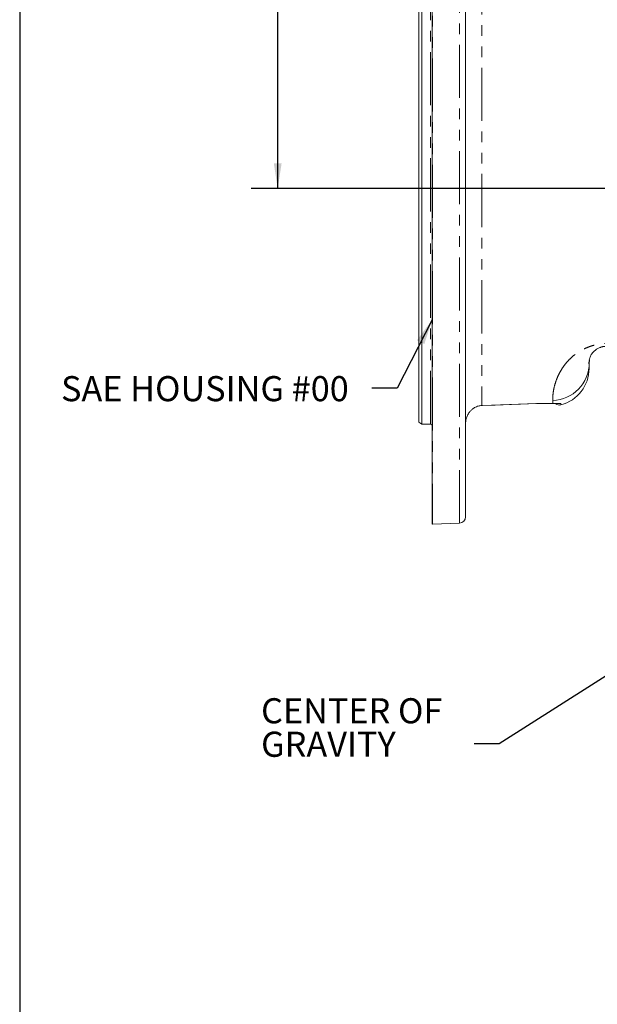
# Model space of a CAD drawing. Units: millimetres. Extents: x 11 to 1180, y 5 to 832.
# Drawn here: x 11 to 80, y 181 to 299 of the extents above; entities that cross this region are included whole.
import ezdxf

# ---------------------------------------------------------------- set-up
doc = ezdxf.new("R2010")
doc.units = ezdxf.units.MM
doc.linetypes.add('PHANTOM', pattern=[12.7, 6.35, -1.27, 1.27, -1.27, 1.27, -1.27])
doc.layers.add('SLD-0', color=7, linetype='Continuous')
doc.styles.add('SLDTEXTSTYLE0', font='TXT', dxfattribs={"width": 0.605})
doc.dimstyles.new('SLDDIMSTYLE0', dxfattribs={"dimtxt": 0, "dimasz": 3, "dimexe": 0, "dimexo": 0.0625, "dimgap": 0, "dimtad": 0, "dimtih": 1, "dimtoh": 1, "dimdec": 0, "dimrnd": 1e-09, "dimzin": 0, "dimdsep": 46, "dimtxsty": 'Standard', "dimsah": 1, "dimcen": 0.09, "dimadec": 0, "dimazin": 0, "dimtfac": 3, "dimtdec": 0, "dimtofl": 0, "dimtmove": 0, "dimatfit": 3, "dimfxl": 0, "dimfrac": 2, "dimtolj": 1, "dimtzin": 0, "dimarcsym": 0})
doc.dimstyles.new('SLDDIMSTYLE3', dxfattribs={"dimtxt": 3, "dimasz": 3, "dimexe": 0, "dimexo": 0.0625, "dimgap": 0.75, "dimtad": 0, "dimdec": 1, "dimlfac": 4, "dimrnd": 1e-09, "dimzin": 12, "dimdsep": 46, "dimtxsty": 'SLDTEXTSTYLE0', "dimsah": 1, "dimcen": 0.09, "dimadec": 0, "dimazin": 0, "dimtfac": 1, "dimtdec": 3, "dimtofl": 0, "dimtmove": 0, "dimatfit": 3, "dimfxl": 0, "dimfrac": 2, "dimtolj": 1, "dimtzin": 12, "dimarcsym": 0})

# ---------------------------------------------------------------- blocks, each defined once
blk = doc.blocks.new('*D107')
at = {"layer": 'SLD-0'}
for p, q in [((45.76, 348.9), (38.65, 348.9)), ((41.82, 348.9), (41.82, 320.5)), ((41.82, 278.62), (41.82, 307.02)), ((170.78, 278.62), (38.65, 278.62))]:
    blk.add_line(p, q, dxfattribs=at)
for points in [[(41.82, 348.9), (41.36, 345.9), (42.29, 345.9)], [(41.82, 278.62), (42.29, 281.62), (41.36, 281.62)]]:
    blk.add_solid(points, dxfattribs=at)
at = {"layer": 'SLD-0', "insert": (40.26, 308.61), "char_height": 3, "attachment_point": 1, "rotation": 90, "style": 'SLDTEXTSTYLE0'}
blk.add_mtext('281.1', dxfattribs=at)
blk = doc.blocks.new('SW_NOTE_38')
at = {"layer": 'SLD-0', "color": 0, "char_height": 3, "attachment_point": 1, "style": 'SLDTEXTSTYLE0'}
for s, insert in [('CENTER OF ', (-25.45, 5.45)), ('GRAVITY', (-25.45, 1.45))]:
    blk.add_mtext(s, dxfattribs=dict(at, insert=insert))

msp = doc.modelspace()

# ---------------------------------------------------------------- linework, layer by layer
at = {"color": 7, "linetype": 'Continuous', "lineweight": 15}
for p, q in [((60.271949, 459.254734), (60.271949, 238.522134)), ((64.271942, 458.390526), (64.271942, 239.385626)), ((58.671951, 250.696308), (58.671951, 348.896674)), ((59.046939, 348.896674), (59.046939, 250.479802)), ((79.021946, 257.755212), (79.059362, 258.114419)), ((79.021946, 257.755212), (79.021946, 257.128976)), ((66.298142, 252.699151), (72.740793, 252.924293)), ((74.616641, 252.92769), (74.80593, 252.922765)), ((66.204429, 252.695731), (66.202149, 252.698465)), ((58.671951, 250.696308), (59.046939, 250.479802)), ((59.046939, 250.479802), (60.071945, 250.479802)), ((60.298115, 238.522588), (63.548118, 238.636083))]:
    msp.add_line(p, q, dxfattribs=at)
at = {"color": 8, "linetype": 'PHANTOM', "lineweight": 0}
for p, q in [((60.298115, 459.254279), (60.298115, 238.522588)), ((63.548118, 238.636083), (63.548118, 459.13995)), ((66.202149, 445.457651), (66.202149, 252.698465)), ((60.071945, 250.479802), (60.071945, 348.896674)), ((72.740793, 252.924307), (72.740778, 252.927116)), ((74.615851, 252.926423), (74.678987, 252.928256)), ((74.678987, 252.928256), (74.678987, 253.288648)), ((66.202149, 252.698465), (66.298127, 252.70196)), ((66.298142, 252.699143), (66.298127, 252.70196))]:
    msp.add_line(p, q, dxfattribs=at)
at = {"color": 8, "linetype": 'PHANTOM', "lineweight": 0, "flags": 128}
for points in [[(66.298127, 252.70196), (67.797199, 252.754352), (72.740778, 252.927116)], [(75.354934, 252.91936), (75.48593, 252.911843), (75.65169, 252.935498)]]:
    msp.add_lwpolyline(points, dxfattribs=at)
at = {"color": 7, "linetype": 'Continuous', "lineweight": 15, "flags": 128}
msp.add_lwpolyline([(66.298142, 252.699143), (70.807993, 252.856753), (72.740793, 252.924293)], dxfattribs=at)
at = {"color": 8, "linetype": 'PHANTOM', "lineweight": 0}
msp.add_arc((74.539946, 257.76851), 4.482019, 271.77770991, 359.83000226, dxfattribs=at)
at = {"color": 7, "linetype": 'Continuous', "lineweight": 15}
for centre, radius, start, end in [((74.521946, 257.128974), 4.5, 284.67726921, 0), ((75.468975, 253.500526), 0.75, 231.69591122, 284.87462356), ((60.071946, 250.279799), 0.2, 0, 90), ((63.521946, 239.385624), 0.75, 272, 0), ((60.271946, 239.272131), 0.75, 270, 272)]:
    msp.add_arc(centre, radius, start, end, dxfattribs=at)
at = {"color": 8, "linetype": 'PHANTOM', "lineweight": 0}
for points, knots in [([(74.678987, 253.288648), (74.679818, 253.433577), (74.681481, 253.723574), (74.733259, 254.313294), (74.870432, 255.015408), (75.10021, 255.741999), (75.403417, 256.443626), (75.732167, 257.027533), (76.12061, 257.589276), (76.566501, 258.11374), (77.05669, 258.571073), (77.548871, 258.948892), (78.002253, 259.241504), (78.534264, 259.5236), (79.078554, 259.743991), (79.596816, 259.899805), (80.035335, 259.997729), (80.492114, 260.066584), (80.798855, 260.084274), (80.952153, 260.093115)], [0, 0, 0, 0, 0.1200495973, 0.2402151747, 0.3603153734, 0.4802759549, 0.5572724834, 0.6342527673, 0.6916815088, 0.749144008, 0.806462633, 0.8379746543, 0.8694674092, 0.9009615606, 0.932368934, 0.9500680345, 0.9677406469, 0.9838779192, 1, 1, 1, 1]), ([(74.678987, 252.928256), (74.799208, 252.926954), (75.043471, 252.924307), (75.324137, 252.940752), (75.528118, 252.95322), (75.63502, 252.953564), (75.646878, 252.940713), (75.65169, 252.935498)], [0, 0, 0, 0, 0.2156600979, 0.4381763123, 0.6427888833, 0.8550341969, 1, 1, 1, 1]), ([(75.65169, 252.935498), (75.654376, 252.870978), (75.658348, 252.775577), (75.657799, 252.788913), (75.657621, 252.793229)], [0, 0, 0, 0, 0.6763076686, 1, 1, 1, 1])]:
    msp.add_open_spline(points, degree=3, knots=knots, dxfattribs=at)
at = {"color": 7, "linetype": 'Continuous', "lineweight": 15}
for points, knots in [([(80.952153, 259.753994), (80.920454, 259.752424), (80.848676, 259.748868), (80.72421, 259.734353), (80.574204, 259.706821), (80.426947, 259.667485), (80.214091, 259.59006), (79.987357, 259.482469), (79.799708, 259.349385), (79.522895, 259.096419), (79.236633, 258.7538), (79.098336, 258.38996), (79.056079, 258.158992), (79.049995, 258.08516), (79.049677, 258.081294)], [0, 0, 0, 0, 0.0052930889, 0.0119858211, 0.0239944839, 0.0437877123, 0.0636784951, 0.1254476993, 0.1874520505, 0.2494659316, 0.494927119, 0.7406745693, 0.9864223792, 1, 1, 1, 1]), ([(78.9866, 257.682256), (78.98659, 257.680514), (78.986551, 257.673526), (78.990293, 257.739452), (79.000767, 257.843264), (79.022988, 257.958274), (79.03029, 257.996067)], [0, 0, 0, 0, 0.11587560968, 0.46486664983, 0.82415566256, 1, 1, 1, 1]), ([(72.740674, 252.923898), (72.87131, 252.928125), (73.152989, 252.93724), (73.575802, 252.943042), (73.991221, 252.942617), (74.346759, 252.936814), (74.534158, 252.929109), (74.615613, 252.92576)], [0, 0, 0, 0, 0.1867380625, 0.4026467642, 0.6186209834, 0.8342301212, 1, 1, 1, 1]), ([(72.740778, 252.927116), (73.049197, 252.935208), (73.666523, 252.951405), (74.308757, 252.942683), (74.606397, 252.931085), (74.678987, 252.928256)], [0, 0, 0, 0, 0.430172534, 0.8610278998, 1, 1, 1, 1]), ([(74.80593, 252.922765), (74.834038, 252.921922), (74.96861, 252.917883), (75.14058, 252.925136), (75.289334, 252.930232), (75.360183, 252.930962), (75.358176, 252.931036), (75.357601, 252.931058)], [0, 0, 0, 0, 0.0899048647, 0.4304402288, 0.7032866938, 0.9148959056, 1, 1, 1, 1]), ([(64.271942, 250.499002), (64.271941, 250.5001), (64.271894, 250.702234), (64.316105, 251.042602), (64.485906, 251.511758), (64.694103, 251.862028), (64.94728, 252.152285), (65.244831, 252.400257), (65.539651, 252.554517), (65.872113, 252.662504), (66.053717, 252.682292), (66.202149, 252.698465)], [0, 0, 0, 0, 0.0012198606, 0.2246269359, 0.3770939416, 0.5323508382, 0.6355288518, 0.7409053787, 0.873321824, 0.896461221, 1, 1, 1, 1]), ([(66.204444, 252.695686), (66.226368, 252.696564), (66.257582, 252.697813), (66.28877, 252.698741), (66.298053, 252.699017)], [0, 0, 0, 0, 0.7023634762, 1, 1, 1, 1])]:
    msp.add_open_spline(points, degree=3, knots=knots, dxfattribs=at)
at = {"layer": 'SLD-0', "color": 7}
msp.add_line((11, 832), (11, 12), dxfattribs=at)

# ---------------------------------------------------------------- block references
at = {"layer": 'SLD-0'}
msp.add_blockref('SW_NOTE_38', (65.28561, 212.273436), dxfattribs=at)

# ---------------------------------------------------------------- texts
at = {"layer": 'SLD-0', "color": 7, "insert": (15.938396, 256.207745), "char_height": 3, "attachment_point": 1, "style": 'SLDTEXTSTYLE0'}
msp.add_mtext('SAE HOUSING #00', dxfattribs=at)

# ---------------------------------------------------------------- dimensions: what is measured, and where the dimension line sits
at = {"layer": 'SLD-0'}
dim = msp.add_linear_dim(base=(41.824446, 348.896674), p1=(172.049446, 278.619174), p2=(47.034397, 348.896674), angle=90, dimstyle='SLDDIMSTYLE3', dxfattribs=at)
dim.commit()
dim.dimension.update_dxf_attribs({"geometry": '*D107', "text_midpoint": (41.824446, 313.757924), "dimtype": 160})

# ---------------------------------------------------------------- leaders
msp.add_leader([(169.46465, 276.806339), (68.28561, 212.273436), (65.28561, 212.273436)], dimstyle='SLDDIMSTYLE0', dxfattribs=at)
at = {"layer": 'SLD-0', "color": 7}
msp.add_leader([(60.271946, 262.932418), (56.083216, 254.772152), (53.083216, 254.772152)], dimstyle='SLDDIMSTYLE0', dxfattribs=at)

doc.saveas('drawing.dxf')
